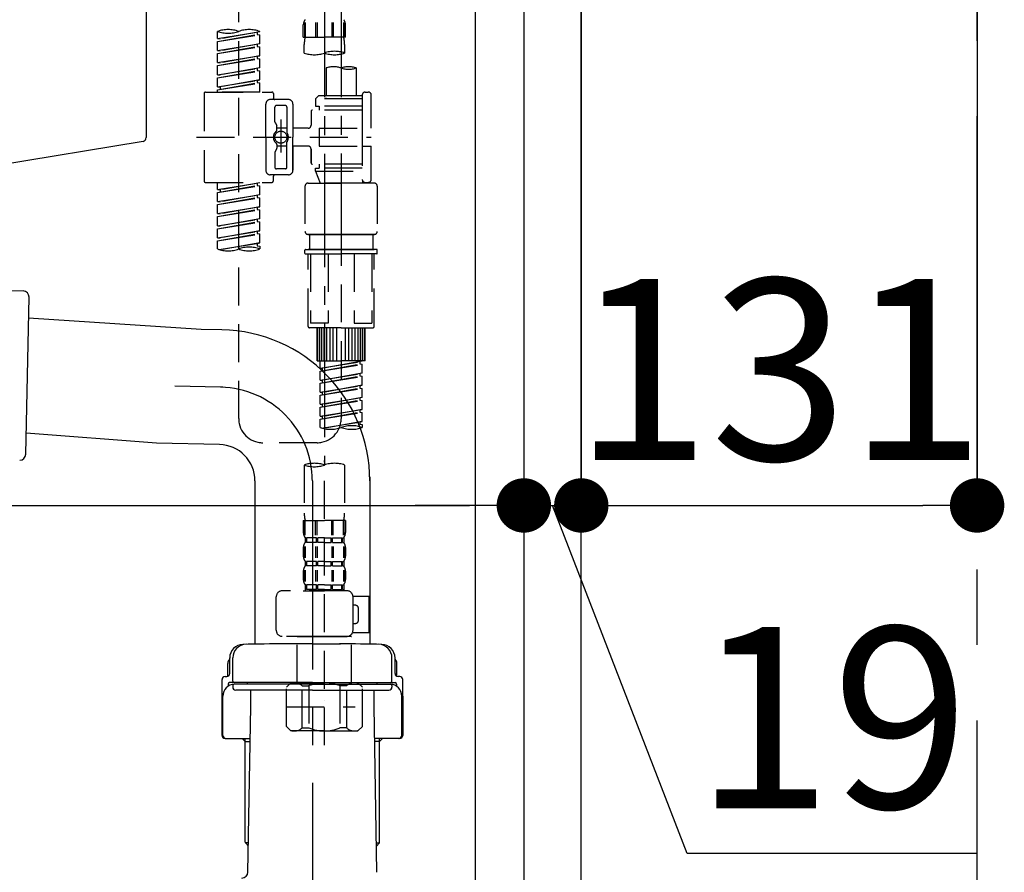
# Model space of a CAD drawing. Extents: x 56059 to 82181, y 210 to 8610.
# Drawn here: x 61384 to 61710, y 5585 to 5867 of the extents above; entities that cross this region are included whole.
import ezdxf

# ---------------------------------------------------------------- set-up
doc = ezdxf.new("R2010")
doc.units = 0
doc.header["$LTSCALE"] = 50
doc.header["$MEASUREMENT"] = 0
for name, pattern in [('CENTER', [2, 1.25, -0.25, 0.25, -0.25]), ('CENTER2', [1.125, 0.75, -0.125, 0.125, -0.125]), ('DASHED', [0.75, 0.5, -0.25])]:
    doc.linetypes.add(name, pattern=pattern)
doc.layers.get('0').update_dxf_attribs({"linetype": 'CONTINUOUS'})
for name, color, linetype in [('111-壁仕上', 3, 'CONTINUOUS'), ('122-扉', 6, 'CONTINUOUS'), ('150-機器', 8, 'CONTINUOUS'), ('166-寸法B', 11, 'CONTINUOUS')]:
    doc.layers.add(name, color=color, linetype=linetype)
doc.styles.add('KH001', font='txt')
doc.dimstyles.new('KH1xx030', dxfattribs={"dimscale": 30, "dimtxt": 2, "dimasz": 0.6, "dimexe": 0.3, "dimexo": 1.2, "dimgap": 0.5, "dimtad": 3, "dimdec": 1, "dimdsep": 46, "dimlunit": 6, "dimtxsty": 'KH001', "dimblk": 'DOT', "dimcen": 1, "dimdle": 1, "dimclrd": 256, "dimclre": 256, "dimclrt": 256, "dimadec": 0, "dimazin": 0, "dimtfac": 1, "dimtdec": 1, "dimtix": 1, "dimtmove": 2, "dimatfit": 3, "dimldrblk": 'CLOSEDBLANK', "dimfxl": 1, "dimtolj": 1, "dimtzin": 0, "dimlwd": -1, "dimlwe": -1, "dimarcsym": 0})

# ---------------------------------------------------------------- blocks, each defined once
blk = doc.blocks.new('_Dot')
at = {"color": 0, "linetype": 'ByBlock', "lineweight": -2}
blk.add_line((-0.5, 0), (-1, 0), dxfattribs=at)
at = {"color": 0, "linetype": 'ByBlock', "const_width": 0.5}
blk.add_lwpolyline([(-0.25, 0, 1), (0.25, 0, 1)], format="xyb", close=True, dxfattribs=at)
blk = doc.blocks.new('*D220')
at = {"layer": '166-寸法B', "transparency": 16777216}
for p, q in [((60910.9, 5915.49), (60910.9, 5697.68)), ((61550.9, 5915.49), (61550.9, 5697.68)), ((60928.9, 5706.68), (61532.9, 5706.68))]:
    blk.add_line(p, q, dxfattribs=at)
at = {"layer": '166-寸法B', "transparency": 16777216, "xscale": 18, "yscale": 18, "zscale": 18, "rotation": 180}
blk.add_blockref('_Dot', (60910.9, 5706.68), dxfattribs=at)
at = {"layer": '166-寸法B', "transparency": 16777216, "xscale": 18, "yscale": 18, "zscale": 18}
blk.add_blockref('_Dot', (61550.9, 5706.68), dxfattribs=at)
at = {"layer": '166-寸法B', "transparency": 16777216, "insert": (61121.72, 5751.68), "char_height": 60, "attachment_point": 5, "style": 'KH001'}
blk.add_mtext('\\A1;640', dxfattribs=at)
blk = doc.blocks.new('_ClosedBlank')
at = {"color": 0, "linetype": 'ByBlock', "lineweight": -2}
for p, q in [((-1, 0.167), (0, 0)), ((-1, 0.167), (-1, -0.167)), ((0, 0), (-1, -0.167))]:
    blk.add_line(p, q, dxfattribs=at)
blk = doc.blocks.new('*D226')
at = {"layer": '166-寸法B', "transparency": 16777216}
for p, q in [((61550.9, 5951.49), (61550.9, 5697.68)), ((61569.9, 5951.49), (61569.9, 5697.68)), ((61532.9, 5706.68), (61514.9, 5706.68)), ((61550.9, 5706.68), (61569.9, 5706.68)), ((61604.99, 5591.44), (61560.4, 5706.68)), ((61700.75, 5591.44), (61604.99, 5591.44))]:
    blk.add_line(p, q, dxfattribs=at)
at = {"layer": '166-寸法B', "transparency": 16777216, "xscale": 18, "yscale": 18, "zscale": 18}
blk.add_blockref('_Dot', (61550.9, 5706.68), dxfattribs=at)
at = {"layer": '166-寸法B', "transparency": 16777216, "xscale": 18, "yscale": 18, "zscale": 18, "rotation": 180}
blk.add_blockref('_Dot', (61569.9, 5706.68), dxfattribs=at)
at = {"layer": '166-寸法B', "transparency": 16777216, "insert": (61652.87, 5636.44), "char_height": 60, "attachment_point": 5, "style": 'KH001'}
blk.add_mtext('\\A1;19', dxfattribs=at)
blk = doc.blocks.new('*D227')
at = {"layer": '166-寸法B', "transparency": 16777216}
for p, q in [((61569.9, 5951.49), (61569.9, 5697.68)), ((61700.9, 5951.49), (61700.9, 5697.68)), ((61587.9, 5706.68), (61682.9, 5706.68))]:
    blk.add_line(p, q, dxfattribs=at)
at = {"layer": '166-寸法B', "transparency": 16777216, "xscale": 18, "yscale": 18, "zscale": 18, "rotation": 180}
blk.add_blockref('_Dot', (61569.9, 5706.68), dxfattribs=at)
at = {"layer": '166-寸法B', "transparency": 16777216, "xscale": 18, "yscale": 18, "zscale": 18}
blk.add_blockref('_Dot', (61700.9, 5706.68), dxfattribs=at)
at = {"layer": '166-寸法B', "transparency": 16777216, "insert": (61635.4, 5751.68), "char_height": 60, "attachment_point": 5, "style": 'KH001'}
blk.add_mtext('\\A1;131', dxfattribs=at)

msp = doc.modelspace()

# ---------------------------------------------------------------- linework, layer by layer
at = {"layer": '111-壁仕上', "color": 253, "linetype": 'CENTER', "ltscale": 2}
msp.add_line((61700.9, 4310.51), (61700.9, 6567.32), dxfattribs=at)
at = {"layer": '122-扉', "color": 253}
for points in [[(61534.9, 5987.49), (61550.9, 5987.49), (61550.9, 5317.49), (61534.9, 5317.49)], [(61550.9, 5167.49), (61569.9, 5167.49), (61569.9, 5987.49), (61550.9, 5987.49)]]:
    msp.add_lwpolyline(points, close=True, dxfattribs=at)
at = {"layer": '150-機器', "linetype": 'Continuous'}
for p, q in [((61425.9, 6025.99), (61425.9, 5828.51)), ((61424.96, 5827.12), (61367.66, 5817.7))]:
    msp.add_line(p, q, dxfattribs=at)
at = {"layer": '150-機器', "color": 13, "linetype": 'CENTER2'}
for p, q in [((61484.89, 5991.81), (61484.89, 5720.06)), ((61490.43, 5991.89), (61490.43, 5790.77))]:
    msp.add_line(p, q, dxfattribs=at)
at = {"layer": '150-機器', "color": 13, "linetype": 'DASHED', "ltscale": 0.5}
for p, q in [((61456.52, 5735.42), (61456.52, 5933.05)), ((61477.91, 5861.7), (61477.91, 5865.74)), ((61478.35, 5866.61), (61478.35, 5861.7)), ((61478.54, 5866.61), (61478.54, 5861.7)), ((61481.99, 5866.61), (61481.99, 5861.7)), ((61482.45, 5866.61), (61482.45, 5861.7)), ((61487.33, 5866.61), (61487.33, 5861.7)), ((61487.79, 5866.61), (61487.79, 5861.7)), ((61491.24, 5866.61), (61491.24, 5861.7)), ((61491.43, 5866.61), (61491.43, 5861.7)), ((61491.87, 5861.7), (61491.87, 5865.74)), ((61449.53, 5861.24), (61449.53, 5863.61)), ((61449.53, 5861.24), (61463.5, 5863.5)), ((61449.53, 5860.25), (61462.65, 5862.61)), ((61449.53, 5860.25), (61463.5, 5862.5)), ((61463.5, 5863.5), (61450.38, 5861.14)), ((61462.65, 5863.34), (61462.65, 5862.61)), ((61462.65, 5862.61), (61463.5, 5862.5)), ((61462.65, 5862.61), (61463.5, 5862.5)), ((61462.65, 5862.61), (61463.5, 5862.5)), ((61463.5, 5863.5), (61463.5, 5863.61)), ((61463.5, 5859.51), (61463.5, 5862.5)), ((61463.5, 5859.51), (61463.5, 5862.5)), ((61449.53, 5861.24), (61450.38, 5861.14)), ((61449.53, 5857.26), (61449.53, 5860.25)), ((61449.53, 5857.26), (61463.5, 5859.51)), ((61463.5, 5859.51), (61450.38, 5857.15)), ((61462.65, 5859.35), (61462.65, 5858.62)), ((61462.65, 5859.35), (61462.65, 5858.62)), ((61477.91, 5861.7), (61484.89, 5861.7)), ((61478.21, 5856.45), (61478.21, 5859.28)), ((61491.87, 5861.7), (61484.89, 5861.7)), ((61491.57, 5859.28), (61491.57, 5856.45)), ((61449.53, 5856.26), (61462.65, 5858.62)), ((61449.53, 5856.26), (61463.5, 5858.51)), ((61449.53, 5857.26), (61450.38, 5857.15)), ((61449.53, 5853.27), (61449.53, 5856.26)), ((61462.65, 5858.62), (61463.5, 5858.51)), ((61462.65, 5858.62), (61463.5, 5858.51)), ((61463.5, 5855.52), (61463.5, 5858.51)), ((61463.5, 5855.52), (61463.5, 5858.51)), ((61449.53, 5853.27), (61463.5, 5855.52)), ((61449.53, 5852.27), (61462.65, 5854.63)), ((61449.53, 5852.27), (61463.5, 5854.52)), ((61449.53, 5853.27), (61450.38, 5853.16)), ((61463.5, 5855.52), (61450.38, 5853.16)), ((61462.65, 5855.38), (61462.65, 5854.63)), ((61462.65, 5855.37), (61462.65, 5854.63)), ((61462.65, 5855.37), (61462.65, 5854.63)), ((61462.65, 5854.63), (61463.5, 5854.52)), ((61462.65, 5854.63), (61463.5, 5854.52)), ((61462.65, 5854.63), (61463.5, 5854.52)), ((61462.7, 5855.39), (61463.5, 5855.52)), ((61463.5, 5851.53), (61463.5, 5854.52)), ((61463.5, 5851.53), (61463.5, 5854.52)), ((61449.53, 5849.28), (61449.53, 5852.27)), ((61449.53, 5849.28), (61463.5, 5851.53)), ((61449.53, 5848.28), (61462.65, 5850.64)), ((61449.53, 5848.28), (61463.5, 5850.53)), ((61449.53, 5849.28), (61450.38, 5849.17)), ((61463.5, 5851.53), (61450.38, 5849.17)), ((61462.65, 5851.38), (61462.65, 5850.64)), ((61462.65, 5851.38), (61462.65, 5850.64)), ((61462.65, 5850.64), (61463.5, 5850.53)), ((61462.65, 5850.64), (61463.5, 5850.53)), ((61463.5, 5847.54), (61463.5, 5850.53)), ((61463.5, 5847.54), (61463.5, 5850.53)), ((61485.44, 5851.5), (61485.44, 5842.3)), ((61495.41, 5851.5), (61495.41, 5842.3)), ((61449.53, 5845.29), (61449.53, 5848.28)), ((61449.53, 5845.29), (61463.5, 5847.54)), ((61449.53, 5844.29), (61462.65, 5846.65)), ((61449.53, 5844.29), (61463.5, 5846.54)), ((61463.5, 5847.54), (61450.38, 5845.18)), ((61462.65, 5847.4), (61462.65, 5846.65)), ((61462.65, 5847.39), (61462.65, 5846.65)), ((61462.65, 5847.39), (61462.65, 5846.65)), ((61462.65, 5846.65), (61463.5, 5846.54)), ((61462.65, 5846.65), (61463.5, 5846.54)), ((61462.7, 5847.41), (61463.5, 5847.54)), ((61463.5, 5843.55), (61463.5, 5846.54)), ((61463.5, 5843.55), (61463.5, 5846.54)), ((61445.05, 5843.05), (61445.05, 5814.13)), ((61445.55, 5843.55), (61467.49, 5843.55)), ((61449.53, 5845.29), (61450.38, 5845.18)), ((61449.53, 5843.55), (61449.53, 5844.29)), ((61463.5, 5843.55), (61449.53, 5843.55)), ((61450.38, 5845.18), (61450.38, 5844.44)), ((61467.99, 5843.05), (61467.99, 5841.55)), ((61498.41, 5843.55), (61499.4, 5843.55)), ((61465.49, 5828.59), (61465.49, 5839.56)), ((61472.97, 5841.06), (61466.99, 5841.06)), ((61474.47, 5839.56), (61474.47, 5828.59)), ((61482.95, 5842.3), (61481.95, 5841.31)), ((61497.41, 5841.31), (61481.95, 5841.31)), ((61481.95, 5841.31), (61481.95, 5838.81)), ((61485.44, 5842.3), (61482.95, 5842.3)), ((61485.44, 5841.5), (61485.39, 5841.5)), ((61497.41, 5842.3), (61485.44, 5842.3)), ((61497.41, 5842.55), (61497.41, 5842.3)), ((61497.41, 5842.3), (61497.41, 5831.58)), ((61500.4, 5831.58), (61500.4, 5842.55)), ((61468.48, 5833.71), (61468.48, 5838.56)), ((61471.98, 5839.06), (61468.98, 5839.06)), ((61472.47, 5838.56), (61472.47, 5830.27)), ((61480.45, 5837.07), (61480.45, 5832.53)), ((61497.41, 5837.57), (61480.95, 5837.57)), ((61481.95, 5838.81), (61483.2, 5838.81)), ((61483.2, 5838.81), (61483.2, 5837.57)), ((61497.41, 5838.81), (61483.2, 5838.81)), ((61468.55, 5833.46), (61469.12, 5832.48)), ((61470.48, 5834.45), (61470.48, 5823.51)), ((61470.48, 5833.58), (61470.48, 5823.6)), ((61469.18, 5830.99), (61469.18, 5832.23)), ((61472.47, 5831.54), (61469.18, 5831.54)), ((61479.46, 5831.53), (61474.47, 5831.53)), ((61483.2, 5831.58), (61483.2, 5825.6)), ((61483.2, 5831.58), (61500.4, 5831.58)), ((61497.41, 5831.58), (61497.41, 5814.44)), ((61442.6, 5828.59), (61500.4, 5828.59)), ((61465.49, 5828.59), (61465.49, 5817.62)), ((61472.47, 5818.62), (61472.47, 5826.91)), ((61474.47, 5817.62), (61474.47, 5828.59)), ((61468.48, 5823.47), (61468.48, 5818.62)), ((61468.55, 5823.72), (61469.12, 5824.7)), ((61469.18, 5826.19), (61469.18, 5824.95)), ((61472.47, 5825.64), (61469.18, 5825.64)), ((61479.46, 5825.65), (61474.47, 5825.65)), ((61474.47, 5825.65), (61474.47, 5817.62)), ((61480.45, 5824.65), (61480.45, 5820.11)), ((61480.45, 5820.11), (61480.45, 5824.65)), ((61483.2, 5825.6), (61500.4, 5825.6)), ((61497.66, 5825.6), (61500.4, 5825.6)), ((61500.4, 5814.63), (61500.4, 5825.6)), ((61471.98, 5818.12), (61468.98, 5818.12)), ((61497.41, 5819.61), (61480.95, 5819.61)), ((61481.95, 5818.37), (61483.2, 5818.37)), ((61481.95, 5817.37), (61481.95, 5818.37)), ((61481.95, 5817.37), (61497.41, 5817.37)), ((61481.95, 5817.37), (61483.44, 5813.38)), ((61483.2, 5819.61), (61483.2, 5818.37)), ((61497.41, 5818.37), (61483.2, 5818.37)), ((61490.43, 5817.31), (61490.43, 5735.42)), ((61445.55, 5813.63), (61467.49, 5813.63)), ((61449.53, 5811.27), (61449.53, 5813.63)), ((61449.53, 5811.27), (61463.5, 5813.52)), ((61463.5, 5813.52), (61450.38, 5811.16)), ((61462.65, 5813.37), (61462.65, 5812.63)), ((61472.97, 5816.12), (61466.99, 5816.12)), ((61467.99, 5814.13), (61467.99, 5815.62)), ((61472.97, 5816.12), (61468.48, 5816.12)), ((61479.46, 5813.38), (61490.43, 5813.38)), ((61497.41, 5813.38), (61483.44, 5813.38)), ((61501.4, 5813.38), (61490.43, 5813.38)), ((61497.64, 5813.99), (61497.41, 5813.38)), ((61498.41, 5813.63), (61499.4, 5813.63)), ((61449.53, 5810.27), (61462.65, 5812.63)), ((61449.53, 5810.27), (61463.5, 5812.52)), ((61449.53, 5811.27), (61450.38, 5811.16)), ((61449.53, 5807.28), (61449.53, 5810.27)), ((61450.38, 5811.16), (61450.38, 5810.42)), ((61462.65, 5812.63), (61463.5, 5812.52)), ((61462.65, 5812.63), (61463.5, 5812.52)), ((61462.65, 5812.63), (61463.5, 5812.52)), ((61463.5, 5809.53), (61463.5, 5812.52)), ((61463.5, 5809.53), (61463.5, 5812.52)), ((61478.46, 5812.38), (61478.46, 5797.42)), ((61502.39, 5812.38), (61502.39, 5797.42)), ((61449.53, 5807.28), (61463.5, 5809.53)), ((61449.53, 5806.28), (61462.65, 5808.64)), ((61449.53, 5806.28), (61463.5, 5808.53)), ((61449.53, 5807.28), (61450.38, 5807.17)), ((61463.5, 5809.53), (61450.38, 5807.17)), ((61462.65, 5809.38), (61462.65, 5808.64)), ((61462.65, 5809.38), (61462.65, 5808.64)), ((61462.65, 5808.64), (61463.5, 5808.53)), ((61462.65, 5808.64), (61463.5, 5808.53)), ((61463.5, 5805.54), (61463.5, 5808.53)), ((61463.5, 5805.54), (61463.5, 5808.53)), ((61449.53, 5803.29), (61449.53, 5806.28)), ((61449.53, 5803.29), (61463.5, 5805.54)), ((61449.53, 5802.29), (61462.65, 5804.65)), ((61449.53, 5802.29), (61463.5, 5804.54)), ((61463.5, 5805.54), (61450.38, 5803.18)), ((61462.65, 5805.4), (61462.65, 5804.65)), ((61462.65, 5805.39), (61462.65, 5804.65)), ((61462.65, 5805.39), (61462.65, 5804.65)), ((61462.65, 5804.65), (61463.5, 5804.54)), ((61462.65, 5804.65), (61463.5, 5804.54)), ((61462.65, 5804.65), (61463.5, 5804.54)), ((61462.7, 5805.41), (61463.5, 5805.54)), ((61463.5, 5801.55), (61463.5, 5804.54)), ((61463.5, 5801.55), (61463.5, 5804.54)), ((61449.53, 5803.29), (61450.38, 5803.18)), ((61449.53, 5799.3), (61449.53, 5802.29)), ((61449.53, 5799.3), (61463.5, 5801.55)), ((61449.53, 5798.3), (61462.65, 5800.66)), ((61449.53, 5798.3), (61463.5, 5800.55)), ((61463.5, 5801.55), (61450.38, 5799.19)), ((61462.65, 5801.4), (61462.65, 5800.66)), ((61462.65, 5801.4), (61462.65, 5800.66)), ((61462.65, 5800.66), (61463.5, 5800.55)), ((61462.65, 5800.66), (61463.5, 5800.55)), ((61463.5, 5797.56), (61463.5, 5800.55)), ((61463.5, 5797.56), (61463.5, 5800.55)), ((61449.53, 5799.3), (61450.38, 5799.19)), ((61449.53, 5795.31), (61449.53, 5798.3)), ((61449.53, 5795.31), (61463.5, 5797.56)), ((61463.5, 5797.56), (61450.38, 5795.2)), ((61462.65, 5797.42), (61462.65, 5796.67)), ((61462.65, 5797.41), (61462.65, 5796.67)), ((61462.65, 5797.41), (61462.65, 5796.67)), ((61462.7, 5797.43), (61463.5, 5797.56)), ((61449.53, 5794.31), (61462.65, 5796.67)), ((61449.53, 5794.31), (61463.5, 5796.56)), ((61449.53, 5795.31), (61450.38, 5795.2)), ((61449.53, 5791.58), (61449.53, 5794.31)), ((61462.65, 5796.67), (61463.5, 5796.56)), ((61462.65, 5796.67), (61463.5, 5796.56)), ((61463.5, 5793.57), (61463.5, 5796.56)), ((61463.5, 5793.57), (61463.5, 5796.56)), ((61479.46, 5796.42), (61490.43, 5796.42)), ((61490.43, 5796.42), (61479.46, 5796.42)), ((61479.95, 5796.42), (61479.95, 5791.44)), ((61490.43, 5796.43), (61480.63, 5796.43)), ((61490.43, 5796.43), (61500.23, 5796.43)), ((61501.4, 5796.42), (61490.43, 5796.42)), ((61490.43, 5796.42), (61501.4, 5796.42)), ((61500.9, 5796.42), (61500.9, 5791.44)), ((61450.07, 5791.41), (61463.5, 5793.57)), ((61463.5, 5793.57), (61450.62, 5791.26)), ((61462.65, 5793.44), (61462.65, 5792.68)), ((61462.65, 5793.42), (61462.65, 5792.68)), ((61462.65, 5793.42), (61462.65, 5792.68)), ((61462.65, 5792.68), (61463.5, 5792.57)), ((61462.65, 5792.68), (61463.5, 5792.57)), ((61462.7, 5793.44), (61463.5, 5793.57)), ((61463.5, 5792.57), (61463.5, 5791.58)), ((61478.46, 5790.14), (61478.46, 5791.24)), ((61478.66, 5791.44), (61479.46, 5791.44)), ((61479.46, 5791.44), (61490.43, 5791.44)), ((61479.95, 5791.44), (61479.46, 5791.44)), ((61490.43, 5791.44), (61479.46, 5791.44)), ((61479.95, 5791.44), (61479.46, 5791.44)), ((61501.4, 5791.44), (61490.43, 5791.44)), ((61490.43, 5791.44), (61501.4, 5791.44)), ((61500.9, 5791.44), (61501.4, 5791.44)), ((61500.9, 5791.44), (61501.4, 5791.44)), ((61502.2, 5791.44), (61501.4, 5791.44)), ((61502.39, 5790.14), (61502.39, 5791.24)), ((61478.66, 5789.94), (61490.43, 5789.94)), ((61479.46, 5766.01), (61479.46, 5789.94)), ((61480.32, 5789.94), (61480.32, 5767)), ((61486.16, 5789.94), (61486.16, 5767)), ((61502.2, 5789.94), (61490.43, 5789.94)), ((61494.69, 5789.94), (61494.69, 5767)), ((61500.54, 5789.94), (61500.54, 5767)), ((61501.4, 5766.01), (61501.4, 5789.94)), ((61490.43, 5765.51), (61479.95, 5765.51)), ((61486.16, 5767), (61480.32, 5767)), ((61482.45, 5754.54), (61482.45, 5765.51)), ((61482.75, 5754.54), (61482.75, 5765.51)), ((61483.35, 5754.54), (61483.35, 5765.51)), ((61484.04, 5754.54), (61484.04, 5765.51)), ((61484.84, 5754.54), (61484.84, 5765.51)), ((61485.74, 5754.54), (61485.74, 5765.51)), ((61486.74, 5754.54), (61486.74, 5765.51)), ((61487.83, 5754.54), (61487.83, 5765.51)), ((61489.03, 5754.54), (61489.03, 5765.51)), ((61490.43, 5765.51), (61500.9, 5765.51)), ((61491.82, 5754.54), (61491.82, 5765.51)), ((61493.02, 5754.54), (61493.02, 5765.51)), ((61494.12, 5754.54), (61494.12, 5765.51)), ((61494.69, 5767), (61500.54, 5767)), ((61495.11, 5754.54), (61495.11, 5765.51)), ((61496.01, 5754.54), (61496.01, 5765.51)), ((61496.81, 5754.54), (61496.81, 5765.51)), ((61497.51, 5754.54), (61497.51, 5765.51)), ((61498.11, 5754.54), (61498.11, 5765.51)), ((61498.41, 5754.54), (61498.41, 5765.51)), ((61482.45, 5754.54), (61490.43, 5754.54)), ((61483.45, 5752.17), (61483.45, 5754.54)), ((61483.45, 5752.17), (61497.41, 5754.43)), ((61483.45, 5751.18), (61496.56, 5753.53)), ((61483.45, 5751.18), (61497.41, 5753.43)), ((61483.45, 5752.17), (61484.29, 5752.07)), ((61497.41, 5754.43), (61484.29, 5752.07)), ((61484.29, 5751.33), (61484.29, 5752.07)), ((61498.41, 5754.54), (61490.43, 5754.54)), ((61496.56, 5754.27), (61496.56, 5753.53)), ((61496.56, 5753.53), (61497.41, 5753.43)), ((61496.56, 5753.53), (61497.41, 5753.43)), ((61496.56, 5753.53), (61497.41, 5753.43)), ((61497.41, 5750.44), (61497.41, 5753.43)), ((61497.41, 5750.44), (61497.41, 5753.43)), ((61483.45, 5748.18), (61483.45, 5751.18)), ((61483.45, 5748.18), (61497.41, 5750.44)), ((61483.45, 5747.19), (61496.56, 5749.54)), ((61483.45, 5747.19), (61497.41, 5749.44)), ((61483.45, 5748.18), (61484.29, 5748.08)), ((61497.41, 5750.44), (61484.29, 5748.08)), ((61496.56, 5750.28), (61496.56, 5749.54)), ((61496.56, 5750.28), (61496.56, 5749.54)), ((61496.56, 5749.54), (61497.41, 5749.44)), ((61496.56, 5749.54), (61497.41, 5749.44)), ((61497.41, 5746.45), (61497.41, 5749.44)), ((61497.41, 5746.45), (61497.41, 5749.44)), ((61483.45, 5744.19), (61483.45, 5747.19)), ((61483.45, 5744.19), (61497.41, 5746.45)), ((61483.45, 5743.2), (61496.56, 5745.56)), ((61483.45, 5743.2), (61497.41, 5745.45)), ((61484.29, 5747.34), (61484.29, 5748.08)), ((61497.41, 5746.45), (61484.29, 5744.09)), ((61496.56, 5746.31), (61496.56, 5745.56)), ((61496.56, 5746.29), (61496.56, 5745.56)), ((61496.56, 5746.29), (61496.56, 5745.56)), ((61496.56, 5745.56), (61497.41, 5745.45)), ((61496.56, 5745.56), (61497.41, 5745.45)), ((61496.56, 5745.56), (61497.41, 5745.45)), ((61496.61, 5746.32), (61497.41, 5746.45)), ((61497.41, 5742.46), (61497.41, 5745.45)), ((61497.41, 5742.46), (61497.41, 5745.45)), ((61483.45, 5744.19), (61484.29, 5744.09)), ((61483.45, 5740.21), (61483.45, 5743.2)), ((61483.45, 5740.21), (61497.41, 5742.46)), ((61484.29, 5743.35), (61484.29, 5744.09)), ((61497.41, 5742.46), (61484.29, 5740.1)), ((61496.56, 5742.3), (61496.56, 5741.57)), ((61496.56, 5742.3), (61496.56, 5741.57)), ((61483.45, 5739.21), (61496.56, 5741.57)), ((61483.45, 5739.21), (61497.41, 5741.46)), ((61483.45, 5740.21), (61484.29, 5740.1)), ((61483.45, 5736.22), (61483.45, 5739.21)), ((61483.45, 5736.22), (61497.41, 5738.47)), ((61484.29, 5739.36), (61484.29, 5740.1)), ((61497.41, 5738.47), (61484.29, 5736.11)), ((61496.56, 5741.57), (61497.41, 5741.46)), ((61496.56, 5741.57), (61497.41, 5741.46)), ((61496.61, 5738.34), (61497.41, 5738.47)), ((61497.41, 5738.47), (61497.41, 5741.46)), ((61497.41, 5738.47), (61497.41, 5741.46)), ((61483.45, 5735.22), (61496.56, 5737.58)), ((61483.45, 5735.22), (61497.41, 5737.47)), ((61483.45, 5736.22), (61484.29, 5736.11)), ((61483.45, 5732.48), (61483.45, 5735.22)), ((61484.29, 5735.37), (61484.29, 5736.11)), ((61496.56, 5738.33), (61496.56, 5737.58)), ((61496.56, 5738.32), (61496.56, 5737.58)), ((61496.56, 5738.32), (61496.56, 5737.58)), ((61496.56, 5737.58), (61497.41, 5737.47)), ((61496.56, 5737.58), (61497.41, 5737.47)), ((61497.41, 5734.48), (61497.41, 5737.47)), ((61497.41, 5734.48), (61497.41, 5737.47)), ((61483.98, 5732.31), (61497.41, 5734.48)), ((61497.41, 5734.48), (61484.53, 5732.16)), ((61496.56, 5734.34), (61496.56, 5733.59)), ((61496.56, 5734.33), (61496.56, 5733.59)), ((61496.56, 5734.33), (61496.56, 5733.59)), ((61496.56, 5733.59), (61497.41, 5733.48)), ((61496.56, 5733.59), (61497.41, 5733.48)), ((61496.61, 5734.35), (61497.41, 5734.48)), ((61497.41, 5733.48), (61497.41, 5732.48)), ((61482.45, 5727.44), (61464.5, 5727.44)), ((61478.21, 5720.06), (61478.21, 5704.17)), ((61484.89, 5627.28), (61484.89, 5721.6)), ((61491.57, 5720.06), (61491.57, 5704.17)), ((61477.91, 5701.75), (61477.91, 5697.71)), ((61477.91, 5701.75), (61484.89, 5701.75)), ((61478.35, 5696.84), (61478.35, 5701.75)), ((61478.54, 5696.84), (61478.54, 5701.75)), ((61481.99, 5696.84), (61481.99, 5701.75)), ((61482.45, 5696.84), (61482.45, 5701.75)), ((61491.87, 5701.75), (61484.89, 5701.75)), ((61487.33, 5696.84), (61487.33, 5701.75)), ((61487.79, 5696.84), (61487.79, 5701.75)), ((61491.24, 5696.84), (61491.24, 5701.75)), ((61491.43, 5696.84), (61491.43, 5701.75)), ((61491.87, 5701.75), (61491.87, 5697.71)), ((61478.35, 5693.06), (61478.35, 5689.36)), ((61478.51, 5695.96), (61478.51, 5694.47)), ((61478.9, 5695.96), (61478.51, 5695.96)), ((61478.9, 5694.47), (61478.51, 5694.47)), ((61478.54, 5693.06), (61478.54, 5689.36)), ((61478.9, 5694.47), (61478.9, 5695.96)), ((61479.09, 5694.47), (61479.09, 5695.96)), ((61482.22, 5695.96), (61479.09, 5695.96)), ((61482.22, 5694.47), (61479.09, 5694.47)), ((61481.99, 5693.06), (61481.99, 5689.36)), ((61482.22, 5694.47), (61482.22, 5695.96)), ((61482.45, 5693.06), (61482.45, 5689.36)), ((61482.68, 5694.47), (61482.68, 5695.96)), ((61484.89, 5695.96), (61482.68, 5695.96)), ((61484.89, 5694.47), (61482.68, 5694.47)), ((61484.89, 5695.96), (61487.1, 5695.96)), ((61484.89, 5694.47), (61487.1, 5694.47)), ((61487.1, 5694.47), (61487.1, 5695.96)), ((61487.33, 5693.06), (61487.33, 5689.36)), ((61487.56, 5694.47), (61487.56, 5695.96)), ((61487.56, 5695.96), (61490.69, 5695.96)), ((61487.56, 5694.47), (61490.69, 5694.47)), ((61487.79, 5693.06), (61487.79, 5689.36)), ((61490.69, 5694.47), (61490.69, 5695.96)), ((61490.88, 5694.47), (61490.88, 5695.96)), ((61490.88, 5695.96), (61491.27, 5695.96)), ((61490.88, 5694.47), (61491.27, 5694.47)), ((61491.24, 5693.06), (61491.24, 5689.36)), ((61491.27, 5695.96), (61491.27, 5694.47)), ((61491.44, 5693.06), (61491.44, 5689.36)), ((61477.91, 5692.72), (61477.91, 5689.93)), ((61491.87, 5692.72), (61491.87, 5689.93)), ((61478.51, 5688.18), (61478.51, 5686.69)), ((61478.9, 5688.18), (61478.51, 5688.18)), ((61478.9, 5686.69), (61478.51, 5686.69)), ((61478.9, 5686.69), (61478.9, 5688.18)), ((61479.09, 5686.69), (61479.09, 5688.18)), ((61482.22, 5688.18), (61479.09, 5688.18)), ((61482.22, 5686.69), (61479.09, 5686.69)), ((61482.22, 5686.69), (61482.22, 5688.18)), ((61482.68, 5686.69), (61482.68, 5688.18)), ((61484.89, 5688.18), (61482.68, 5688.18)), ((61484.89, 5686.69), (61482.68, 5686.69)), ((61484.89, 5688.18), (61487.1, 5688.18)), ((61484.89, 5686.69), (61487.1, 5686.69)), ((61487.1, 5686.69), (61487.1, 5688.18)), ((61487.56, 5686.69), (61487.56, 5688.18)), ((61487.56, 5688.18), (61490.69, 5688.18)), ((61487.56, 5686.69), (61490.69, 5686.69)), ((61490.69, 5686.69), (61490.69, 5688.18)), ((61490.88, 5686.69), (61490.88, 5688.18)), ((61490.88, 5688.18), (61491.27, 5688.18)), ((61490.88, 5686.69), (61491.27, 5686.69)), ((61491.27, 5688.18), (61491.27, 5686.69)), ((61477.91, 5684.94), (61477.91, 5682.15)), ((61478.35, 5685.26), (61478.35, 5681.56)), ((61478.54, 5685.26), (61478.54, 5681.56)), ((61481.99, 5685.26), (61481.99, 5681.56)), ((61482.45, 5685.26), (61482.45, 5681.56)), ((61487.33, 5685.26), (61487.33, 5681.56)), ((61487.79, 5685.26), (61487.79, 5681.56)), ((61491.24, 5685.26), (61491.24, 5681.56)), ((61491.43, 5685.26), (61491.43, 5681.56)), ((61491.87, 5684.94), (61491.87, 5682.15)), ((61478.9, 5680.41), (61478.51, 5680.41)), ((61478.51, 5680.41), (61478.51, 5678.41)), ((61478.9, 5678.91), (61478.9, 5680.41)), ((61482.22, 5680.41), (61479.09, 5680.41)), ((61479.09, 5678.91), (61479.09, 5680.41)), ((61482.22, 5678.91), (61482.22, 5680.41)), ((61484.89, 5680.41), (61482.68, 5680.41)), ((61482.68, 5678.91), (61482.68, 5680.41)), ((61484.89, 5680.41), (61487.1, 5680.41)), ((61487.1, 5678.91), (61487.1, 5680.41)), ((61487.56, 5680.41), (61490.69, 5680.41)), ((61487.56, 5678.91), (61487.56, 5680.41)), ((61490.69, 5678.91), (61490.69, 5680.41)), ((61490.88, 5680.41), (61491.27, 5680.41)), ((61490.88, 5678.91), (61490.88, 5680.41)), ((61491.27, 5680.41), (61491.27, 5678.41)), ((61492.37, 5678.41), (61470.93, 5678.41)), ((61477.81, 5678.41), (61484.89, 5678.41)), ((61478.9, 5678.91), (61478.51, 5678.91)), ((61482.22, 5678.91), (61479.09, 5678.91)), ((61484.89, 5678.91), (61482.68, 5678.91)), ((61484.89, 5678.91), (61487.1, 5678.91)), ((61487.56, 5678.91), (61490.69, 5678.91)), ((61490.88, 5678.91), (61491.27, 5678.91)), ((61494.36, 5676.62), (61499.65, 5676.62)), ((61499.65, 5664.65), (61499.65, 5676.62)), ((61468.93, 5665.35), (61468.93, 5676.42)), ((61494.37, 5665.35), (61494.37, 5676.42)), ((61495.16, 5673.62), (61494.37, 5673.62)), ((61496.16, 5668.64), (61496.16, 5672.63)), ((61494.37, 5667.64), (61495.16, 5667.64)), ((61494.24, 5664.65), (61499.65, 5664.65)), ((61484.89, 5663.35), (61470.93, 5663.35)), ((61476.01, 5663.35), (61475.91, 5663.25)), ((61475.91, 5663.25), (61484.89, 5663.25)), ((61475.91, 5647.99), (61475.91, 5663.25)), ((61484.89, 5663.35), (61492.37, 5663.35)), ((61493.87, 5663.25), (61484.89, 5663.25)), ((61493.77, 5663.35), (61493.87, 5663.25)), ((61493.87, 5647.99), (61493.87, 5663.25)), ((61472.32, 5646.5), (61473.82, 5647.99)), ((61473.82, 5647.99), (61484.89, 5647.99)), ((61474.96, 5647.99), (61484.89, 5647.99)), ((61494.82, 5647.99), (61484.89, 5647.99)), ((61495.96, 5647.99), (61484.89, 5647.99)), ((61497.46, 5646.5), (61495.96, 5647.99)), ((61472.32, 5633.53), (61472.32, 5646.5)), ((61477.53, 5646.99), (61479.76, 5646.99)), ((61477.53, 5633.03), (61477.53, 5646.99)), ((61479.76, 5646.99), (61479.76, 5633.03)), ((61492.26, 5646.99), (61490.03, 5646.99)), ((61490.03, 5646.99), (61490.03, 5633.03)), ((61492.26, 5633.03), (61492.26, 5646.99)), ((61497.46, 5633.53), (61497.46, 5646.5)), ((61484.89, 5642.01), (61484.93, 5642.01)), ((61472.32, 5640.01), (61495.11, 5640.01)), ((61472.32, 5633.53), (61473.82, 5632.03)), ((61484.89, 5632.03), (61473.82, 5632.03)), ((61477.53, 5633.03), (61479.76, 5633.03)), ((61484.89, 5632.03), (61495.96, 5632.03)), ((61492.26, 5633.03), (61490.03, 5633.03)), ((61497.46, 5633.53), (61495.96, 5632.03))]:
    msp.add_line(p, q, dxfattribs=at)
at = {"layer": '150-機器'}
for p, q in [((61364.29, 5778.11), (61385.18, 5777.68)), ((61386.08, 5723.65), (61387.14, 5775.64)), ((61444.11, 5764.98), (61387, 5768.64)), ((61450.92, 5764.84), (61444.11, 5764.98)), ((61429.33, 5727.27), (61386.22, 5730.65)), ((61450.15, 5726.84), (61429.33, 5727.27)), ((61499.9, 5716.14), (61499.9, 5660.77)), ((61461.9, 5714.85), (61461.9, 5660.77)), ((61499.9, 5714.85), (61499.9, 5660.77)), ((61480.9, 5660.85), (61471.55, 5660.85)), ((61480.9, 5660.85), (61490.25, 5660.85)), ((61452.9, 5650.12), (61452.9, 5654.35)), ((61453.55, 5651.05), (61453.55, 5656.19)), ((61453.55, 5651.05), (61453.55, 5656.18)), ((61454.55, 5648.55), (61454.55, 5656.21)), ((61507.25, 5648.55), (61507.25, 5656.21)), ((61508.25, 5651.05), (61508.25, 5656.19)), ((61508.25, 5651.05), (61508.25, 5656.18)), ((61508.9, 5650.12), (61508.9, 5654.35)), ((61451, 5630.55), (61451, 5649.05)), ((61452, 5650.05), (61452.55, 5650.05)), ((61453, 5647.55), (61453, 5646.81)), ((61480.9, 5648.05), (61453.5, 5648.05)), ((61480.9, 5647.55), (61455, 5647.55)), ((61459.4, 5647.55), (61459.4, 5648.05)), ((61480.9, 5648.05), (61508.3, 5648.05)), ((61480.9, 5647.55), (61506.8, 5647.55)), ((61502.4, 5647.55), (61502.4, 5648.05)), ((61508.8, 5647.55), (61508.8, 5646.81)), ((61509.8, 5650.05), (61509.25, 5650.05)), ((61510.8, 5630.55), (61510.8, 5649.05)), ((61454.55, 5647.05), (61454.55, 5646.55)), ((61480.9, 5645.55), (61455.55, 5645.55)), ((61460.5, 5640.15), (61460.5, 5645.55)), ((61480.9, 5645.55), (61506.25, 5645.55)), ((61501.3, 5640.15), (61501.3, 5645.55)), ((61507.25, 5647.05), (61507.25, 5646.55)), ((61451, 5643.55), (61451, 5630.55)), ((61451.32, 5630.55), (61451.32, 5643.55)), ((61510.48, 5630.55), (61510.48, 5643.55)), ((61510.8, 5643.55), (61510.8, 5630.55)), ((61459.58, 5585.32), (61460.5, 5640.15)), ((61502.22, 5585.32), (61501.3, 5640.15)), ((61452, 5629.55), (61460.32, 5629.55)), ((61458.7, 5628.55), (61457.7, 5629.55)), ((61458.7, 5595.23), (61458.7, 5629.55)), ((61458.7, 5628.55), (61460.31, 5628.55)), ((61509.8, 5629.55), (61501.48, 5629.55)), ((61503.1, 5628.55), (61501.5, 5628.55)), ((61503.1, 5595.23), (61503.1, 5629.55)), ((61503.1, 5628.55), (61504.1, 5629.55)), ((61459.75, 5595.04), (61458.74, 5595.04)), ((61502.06, 5595.04), (61503.06, 5595.04)), ((61458.83, 5594.9), (61459.73, 5593.9)), ((61502.97, 5594.9), (61502.08, 5593.9))]:
    msp.add_line(p, q, dxfattribs=at)
at = {"layer": '150-機器', "color": 13, "linetype": 'CENTER'}
for p, q in [((61450.53, 5745.84), (61435.39, 5746.15)), ((61480.9, 5714.85), (61480.9, 5527.49))]:
    msp.add_line(p, q, dxfattribs=at)
at = {"layer": '150-機器', "color": 13, "linetype": 'DASHED', "ltscale": 0.5}
msp.add_circle((61470.48, 5828.59), 1.99, dxfattribs=at)
for centre, radius, start, end in [((61480.75, 5865.74), 2.84, 142.1507, 180), ((61489.03, 5865.74), 2.84, 0, 37.8493), ((61453.03, 5853.73), 10.47, 70.5288, 109.4712), ((61453.03, 5873.48), 10.47, 250.5288, 289.4712), ((61460.01, 5853.73), 10.47, 70.5288, 109.4712), ((61488.18, 5859.28), 9.97, 165.9301, 180), ((61481.6, 5859.28), 9.97, 0, 14.0699), ((61481.55, 5865.9), 10.02, 250.5288, 289.4712), ((61488.23, 5847), 10.02, 70.5288, 109.4712), ((61488.23, 5865.9), 10.02, 250.5288, 289.4712), ((61487.93, 5844.45), 7.48, 70.5288, 109.4712), ((61492.92, 5844.45), 7.48, 70.5288, 109.4712), ((61492.92, 5858.55), 7.48, 250.5288, 289.4712), ((61445.55, 5843.05), 0.499, 90, 180), ((61467.49, 5843.05), 0.499, 0, 90), ((61498.41, 5842.55), 0.997, 90, 180), ((61499.4, 5842.55), 0.997, 0, 90), ((61466.99, 5839.56), 1.5, 90, 180), ((61468.48, 5841.55), 0.499, 180, 270), ((61472.97, 5839.56), 1.5, 0, 90), ((61468.98, 5838.56), 0.499, 90, 180), ((61471.98, 5838.56), 0.499, 0, 90), ((61480.95, 5837.07), 0.499, 90, 180), ((61468.98, 5833.71), 0.499, 180, 210), ((61470.4, 5828.64), 2.41, 126.0657, 181.0877), ((61468.68, 5830.99), 0.499, 306.0657, 0), ((61468.68, 5832.23), 0.499, 0, 30), ((61472.97, 5830.27), 0.499, 180, 214.0506), ((61470.56, 5828.64), 2.41, 358.9123, 34.0506), ((61479.46, 5832.53), 0.997, 270, 0), ((61470.4, 5828.54), 2.41, 178.9123, 233.9343), ((61468.68, 5826.19), 0.499, 0, 53.9343), ((61472.97, 5826.91), 0.499, 145.9494, 180), ((61470.56, 5828.54), 2.41, 325.9494, 1.0877), ((61468.98, 5823.47), 0.499, 150, 180), ((61468.68, 5824.95), 0.499, 330, 0), ((61479.46, 5824.65), 0.997, 0, 90), ((61480.95, 5820.11), 0.499, 180, 270), ((61480.95, 5820.11), 0.499, 180, 270), ((61466.99, 5817.62), 1.5, 180, 270), ((61468.98, 5818.62), 0.499, 180, 270), ((61471.98, 5818.62), 0.499, 270, 0), ((61472.97, 5817.62), 1.5, 270, 0), ((61472.97, 5817.62), 1.5, 270, 0), ((61445.55, 5814.13), 0.499, 180, 270), ((61467.49, 5814.13), 0.499, 270, 0), ((61468.48, 5815.62), 0.499, 90, 180), ((61479.46, 5812.38), 0.997, 90, 180), ((61498.41, 5814.63), 0.997, 180.0133, 270), ((61499.4, 5814.63), 0.997, 270, 0), ((61501.4, 5812.38), 0.997, 0, 90), ((61479.46, 5797.42), 0.997, 180, 270), ((61501.4, 5797.42), 0.997, 270, 0), ((61453.03, 5801.45), 10.47, 250.5288, 289.4712), ((61460.01, 5781.7), 10.47, 70.5288, 109.4712), ((61460.01, 5801.45), 10.47, 250.5288, 289.4712), ((61478.66, 5791.24), 0.199, 90, 180), ((61502.2, 5791.24), 0.199, 0, 90), ((61478.66, 5790.14), 0.199, 180, 270), ((61502.2, 5790.14), 0.199, 270, 0), ((61479.95, 5766.01), 0.499, 180, 270), ((61500.9, 5766.01), 0.499, 270, 0), ((61464.5, 5735.42), 7.98, 180, 270), ((61482.45, 5735.42), 7.98, 270, 0), ((61486.94, 5742.36), 10.47, 250.5288, 289.4712), ((61493.92, 5722.61), 10.47, 70.5288, 109.4712), ((61493.92, 5742.36), 10.47, 250.5288, 289.4712), ((61481.55, 5710.61), 10.02, 70.5288, 109.4712), ((61481.55, 5729.51), 10.02, 250.5288, 289.4712), ((61488.23, 5710.61), 10.02, 70.5288, 109.4712), ((61488.18, 5704.17), 9.97, 180, 194.0699), ((61481.6, 5704.17), 9.97, 345.9301, 0), ((61480.75, 5697.71), 2.84, 180, 217.8493), ((61489.03, 5697.71), 2.84, 322.1507, 0), ((61480.75, 5692.72), 2.84, 142.1507, 180), ((61489.03, 5692.72), 2.84, 0, 37.8493), ((61480.75, 5689.93), 2.84, 180, 217.8493), ((61489.03, 5689.93), 2.84, 322.1507, 0), ((61480.75, 5684.94), 2.84, 142.1507, 180), ((61489.03, 5684.94), 2.84, 0, 37.8493), ((61480.75, 5682.15), 2.84, 180, 217.8493), ((61489.03, 5682.15), 2.84, 322.1507, 0), ((61470.93, 5676.42), 1.99, 90, 180), ((61492.37, 5676.42), 1.99, 0, 90), ((61495.16, 5672.63), 0.997, 0, 90), ((61495.16, 5668.64), 0.997, 270, 0), ((61470.93, 5665.35), 1.99, 180.001, 270), ((61492.37, 5665.35), 1.99, 270, 359.999), ((61474.93, 5644.1), 3.89, 48.036, 110.221), ((61484.86, 5634.1), 13.89, 89.864, 111.555), ((61484.92, 5634.1), 13.89, 68.445, 90.136), ((61494.86, 5644.1), 3.89, 69.779, 131.964), ((61474.93, 5635.92), 3.89, 249.779, 311.964), ((61484.89, 5645.75), 13.72, 248.018, 270), ((61484.89, 5645.75), 13.72, 270, 291.982), ((61494.86, 5635.92), 3.89, 228.036, 290.221)]:
    msp.add_arc(centre, radius, start, end, dxfattribs=at)
at = {"layer": '150-機器', "linetype": 'Continuous'}
msp.add_arc((61424.4, 5828.51), 1.5, 291.8014, 0, dxfattribs=at)
at = {"layer": '150-機器'}
for centre, radius, start, end in [((61385.14, 5775.68), 2, 358.8333, 88.8333), ((61449.9, 5714.85), 50, 360, 88.8333), ((61449.9, 5714.85), 12, 360, 88.8333), ((61384.08, 5723.69), 2, 268.8333, 358.8333), ((61458.05, 5656.18), 4.5, 91.4252, 180), ((61459.05, 5656.21), 4.5, 91.3223, 180), ((61471.9, 5099.5), 561.35, 90, 91.4252), ((61489.9, 5099.5), 561.35, 88.5748, 90), ((61502.75, 5656.21), 4.5, 0, 88.6777), ((61503.75, 5656.18), 4.5, 0, 88.5748), ((61454.9, 5654.35), 2, 132.454, 180), ((61506.9, 5654.35), 2, 0, 47.546), ((61452.55, 5651.05), 1, 270, 0), ((61452.55, 5651.05), 1, 270, 0), ((61509.25, 5651.05), 1, 180, 270), ((61509.25, 5651.05), 1, 180, 270), ((61452, 5649.05), 1, 90, 180), ((61455.32, 5643.55), 4, 93.5454, 180), ((61453.5, 5647.55), 0.5, 90, 180), ((61455.05, 5648.55), 0.5, 180, 270), ((61455.05, 5647.05), 0.5, 90, 180), ((61506.48, 5643.55), 4, 0, 86.4546), ((61506.75, 5648.55), 0.5, 270, 0), ((61506.75, 5647.05), 0.5, 0, 90), ((61508.3, 5647.55), 0.5, 0, 90), ((61509.8, 5649.05), 1, 0, 90), ((61455.55, 5646.55), 1, 180, 270), ((61506.25, 5646.55), 1, 270, 0), ((61452, 5630.55), 1, 180, 270), ((61452, 5630.55), 1, 180, 270), ((61452.32, 5630.55), 1, 180, 270), ((61509.48, 5630.55), 1, 270, 0), ((61509.8, 5630.55), 1, 270, 0), ((61509.8, 5630.55), 1, 270, 0), ((61459.2, 5595.23), 0.5, 180, 221.9647), ((61502.6, 5595.23), 0.5, 318.0353, 0), ((61457.58, 5585.35), 2, 270, 359.0418)]:
    msp.add_arc(centre, radius, start, end, dxfattribs=at)
at = {"layer": '150-機器', "color": 13, "linetype": 'CENTER'}
msp.add_arc((61449.9, 5714.85), 31, 360, 88.8333, dxfattribs=at)

# ---------------------------------------------------------------- dimensions: what is measured, and where the dimension line sits
at = {"layer": '166-寸法B'}
dim = msp.add_linear_dim(base=(61569.9, 5706.68), p1=(61550.9, 5987.49), p2=(61569.9, 5987.49), dimstyle='KH1xx030', override={"dimtmove": 1}, dxfattribs=at)
dim.commit()
dim.dimension.update_dxf_attribs({"geometry": '*D226', "text_midpoint": (61619.99, 5591.44), "dimtype": 128})
dim = msp.add_linear_dim(base=(61700.9, 5706.68), p1=(61569.9, 5987.49), p2=(61700.9, 5987.49), dimstyle='KH1xx030', dxfattribs=at)
dim.commit()
dim.dimension.update_dxf_attribs({"geometry": '*D227', "text_midpoint": (61635.4, 5751.68)})
dim = msp.add_linear_dim(base=(61550.9, 5706.68), p1=(60910.9, 5951.49), p2=(61550.9, 5951.49), dimstyle='KH1xx030', dxfattribs=at)
dim.commit()
dim.dimension.update_dxf_attribs({"geometry": '*D220', "text_midpoint": (61121.72, 5751.68), "dimtype": 128})

doc.saveas('drawing.dxf')
